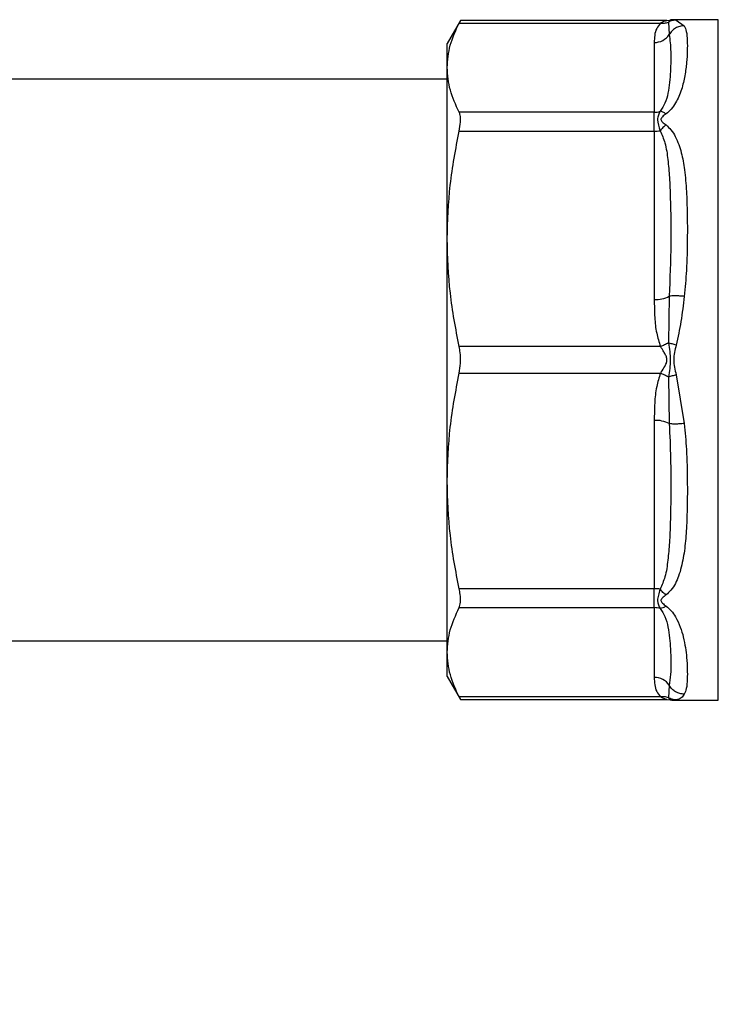
# Model space of a CAD drawing. Extents: x 0.4 to 10.6, y 0.4 to 8.1.
# Drawn here: x 2.9 to 3, y 3.2 to 3.3 of the extents above; entities that cross this region are included whole.
import ezdxf

# ---------------------------------------------------------------- set-up
doc = ezdxf.new("R2010")
doc.units = 0
doc.linetypes.add('SLD-SOLID', pattern=[0])
doc.layers.get('0').update_dxf_attribs({"linetype": 'CONTINUOUS'})
doc.styles.add('SLDTEXTSTYLE0', font='TXT', dxfattribs={"width": 0.75})
doc.dimstyles.new('SLDDIMSTYLE2', dxfattribs={"dimtxt": 0.125, "dimasz": 0.13, "dimexe": 0, "dimexo": 0.0625, "dimgap": 0.03125, "dimtad": 0, "dimtih": 1, "dimtoh": 1, "dimdec": 1, "dimlfac": 20, "dimrnd": 1e-09, "dimzin": 12, "dimtxsty": 'SLDTEXTSTYLE0', "dimsah": 1, "dimcen": 0.09, "dimazin": 3, "dimtfac": 1, "dimtdec": 1, "dimtofl": 0, "dimtmove": 0, "dimatfit": 3, "dimtolj": 1, "dimtzin": 12})

# ---------------------------------------------------------------- blocks, each defined once
blk = doc.blocks.new('_D_13')
at = {"color": 7, "linetype": 'SLD-SOLID'}
for p, q in [((2.694535650537031, 3.2229188391669), (2.694535650537031, 1.809396242032477)), ((4.584971674159864, 3.2229188391669), (4.584971674159864, 1.809396242032477)), ((2.694535650537031, 1.934396242032477), (3.478121712867856, 1.934396242032477)), ((4.584971674159864, 1.934396242032477), (3.801385611829042, 1.934396242032477))]:
    blk.add_line(p, q, dxfattribs=at)
for points in [[(2.694535650537031, 1.934396242032477), (2.82453565053703, 1.914396242032477), (2.82453565053703, 1.954396242032477)], [(4.584971674159864, 1.934396242032477), (4.454971674159864, 1.954396242032477), (4.454971674159864, 1.914396242032477)]]:
    blk.add_solid(points, dxfattribs=at)
at = {"color": 7, "linetype": 'SLD-SOLID', "insert": (3.478121712867856, 1.996310970270648), "char_height": 0.125, "attachment_point": 1, "style": 'SLDTEXTSTYLE0'}
blk.add_mtext('37.8', dxfattribs=at)
blk = doc.blocks.new('_D_14')
at = {"color": 7, "linetype": 'SLD-SOLID'}
for p, q in [((2.782035650537031, 3.2229188391669), (2.782035650537031, 2.199037826257814)), ((4.497471674159865, 3.2229188391669), (4.497471674159865, 2.199037826257814)), ((2.782035650537031, 2.324037826257814), (3.478121712867856, 2.324037826257814)), ((4.497471674159865, 2.324037826257814), (3.801385611829041, 2.324037826257814))]:
    blk.add_line(p, q, dxfattribs=at)
for points in [[(2.782035650537031, 2.324037826257814), (2.912035650537031, 2.304037826257814), (2.912035650537031, 2.344037826257814)], [(4.497471674159865, 2.324037826257814), (4.367471674159865, 2.344037826257814), (4.367471674159865, 2.304037826257814)]]:
    blk.add_solid(points, dxfattribs=at)
at = {"color": 7, "linetype": 'SLD-SOLID', "insert": (3.478121712867856, 2.385952554495986), "char_height": 0.125, "attachment_point": 1, "style": 'SLDTEXTSTYLE0'}
blk.add_mtext('34.3', dxfattribs=at)
blk = doc.blocks.new('_D_15')
at = {"color": 7, "linetype": 'SLD-SOLID'}
for p, q in [((2.782035650537031, 3.2229188391669), (2.782035650537031, 2.568892163709998)), ((3.708442146600416, 2.828275923857342), (3.708442146600416, 2.568892163709998)), ((2.782035650537031, 2.693892163709997), (3.708442146600416, 2.693892163709997)), ((3.708442146600416, 2.693892163709997), (3.998350973191031, 2.693892163709997))]:
    blk.add_line(p, q, dxfattribs=at)
for points in [[(2.782035650537031, 2.693892163709997), (2.912035650537031, 2.673892163709997), (2.912035650537031, 2.713892163709997)], [(3.708442146600416, 2.693892163709997), (3.578442146600416, 2.713892163709997), (3.578442146600416, 2.673892163709997)]]:
    blk.add_solid(points, dxfattribs=at)
at = {"color": 7, "linetype": 'SLD-SOLID', "insert": (3.998350973191032, 2.755806891948169), "char_height": 0.125, "attachment_point": 1, "style": 'SLDTEXTSTYLE0'}
blk.add_mtext('18.5', dxfattribs=at)

msp = doc.modelspace()

# ---------------------------------------------------------------- linework, layer by layer
at = {"color": 7, "linetype": 'SLD-SOLID'}
for p, q in [((2.970226946525401, 3.330387143556943), (2.967960855370146, 3.326462154232088)), ((2.969993221225416, 3.329937586083602), (3.004057569044496, 3.329937615416597)), ((3.005155444361747, 3.330387143556943), (2.970226946525401, 3.330387143556943)), ((3.005152921724222, 3.330387143556943), (3.00572133649118, 3.330442348252547)), ((3.005390108317556, 3.330079088448955), (3.00553988258735, 3.327975678081065)), ((3.00572133649118, 3.330442348252547), (3.005638030786868, 3.330350975974754)), ((3.005638089452856, 3.330351034640743), (3.00572133649118, 3.330442348252547)), ((3.006289751258137, 3.330497582281146), (3.00572133649118, 3.330442348252547)), ((3.013841472020014, 3.330497582281146), (3.006289751258137, 3.330497582281146)), ((3.006289751258137, 3.330497582281146), (3.006397520679842, 3.330483942438714)), ((3.006397520679842, 3.330483942438714), (3.006289751258137, 3.330497582281146)), ((3.00672294092056, 3.33044275891447), (3.008079591915078, 3.329484919312848)), ((2.967960855370146, 3.322386393315626), (2.967960855370146, 3.326462154232088)), ((3.003000231925612, 3.326639296185729), (3.003000231925612, 3.314835215214146)), ((2.967960855370146, 3.293408973398587), (2.967960855370146, 3.322386393315626)), ((2.967960855370146, 3.320458203590238), (2.879378145351838, 3.320458203590238)), ((3.003000231925612, 3.314835215214146), (2.969993221225416, 3.314835215214146)), ((3.003000231925612, 3.311639165468519), (3.003000231925612, 3.314835215214146)), ((2.969993221225416, 3.311639165468519), (3.003000231925612, 3.311639165468519)), ((3.003000231925612, 3.311639180135016), (3.003000231925612, 3.283141589341617)), ((2.967960855370146, 3.252428682806401), (2.967960855370146, 3.293408973398587)), ((3.00553988258735, 3.283695146946872), (3.005390166983545, 3.275805524755127)), ((3.00405739304653, 3.275179089325096), (2.969993221225416, 3.275178781328655)), ((2.969993221225416, 3.270658904209327), (3.004057569044496, 3.270658933542322)), ((3.005390108317556, 3.270032248781837), (3.00553988258735, 3.262142523924612)), ((3.00672294092056, 3.270406904453783), (3.008079591915078, 3.262167603634889)), ((3.003000231925612, 3.262696081529868), (3.003000231925612, 3.234198505402965)), ((2.967960855370146, 3.223451277555859), (2.967960855370146, 3.252428682806401)), ((3.003000231925612, 3.234198505402965), (2.969993221225416, 3.234198505402965)), ((3.003000231925612, 3.231002470323836), (3.003000231925612, 3.234198505402965)), ((2.969993221225416, 3.231002470323836), (3.003000231925612, 3.231002470323836)), ((3.003000231925612, 3.231002470323836), (3.003000231925612, 3.219198389352253)), ((2.879378145351838, 3.225379467281246), (2.967960855370146, 3.225379467281246)), ((2.967960855370146, 3.219375531305894), (2.967960855370146, 3.223451277555859)), ((2.967960855370146, 3.219375531305894), (2.970226946525401, 3.215450541981039)), ((3.00553988258735, 3.21786199279042), (3.005390166983545, 3.215758670421513)), ((3.004057569044496, 3.215900084787882), (2.969993221225416, 3.215900084787882)), ((2.970226946525401, 3.215450541981039), (3.005159081653062, 3.215450541981039)), ((3.005152921724222, 3.215450556647536), (3.00572133649118, 3.215395322618937)), ((3.005638030786868, 3.215486665563736), (3.00572133649118, 3.215395322618937)), ((3.00572133649118, 3.215395322618937), (3.005638558780768, 3.215486078903846)), ((3.00572133649118, 3.215395322618937), (3.006289751258137, 3.215340103256836)), ((3.006397520679842, 3.215353743099268), (3.006289751258137, 3.215340103256836)), ((3.006289751258137, 3.215340103256836), (3.006396816687975, 3.215353655100285)), ((3.006289751258137, 3.215340103256836), (3.013841472020014, 3.215340103256836))]:
    msp.add_line(p, q, dxfattribs=at)
at = {"color": 8, "linetype": 'SLD-SOLID'}
for p, q in [((3.005638030786868, 3.330350975974754), (3.005390108317556, 3.33007911778195)), ((3.006397520679842, 3.330483942438714), (3.00672294092056, 3.33044275891447)), ((3.013841472020014, 3.215341115245146), (3.013841472020014, 3.330497582281146)), ((3.005390108317556, 3.215758567756033), (3.005638030786868, 3.215486665563736)), ((3.006723116918526, 3.215394926623512), (3.006397520679842, 3.215353743099268))]:
    msp.add_line(p, q, dxfattribs=at)
at = {"color": 7, "linetype": 'SLD-SOLID'}
for centre, radius, start, end in [((3.0030397855295, 3.329645486784883), 0.003006450798869697, 269.2461809287811, 326.2611355435567), ((3.003001986145758, 3.318006463000449), 0.003171248271488322, 269.9683060400042, 288.2954499260953), ((3.003010113205308, 3.319011842891792), 0.007372669378511282, 269.9232088456421, 277.6964398658813), ((3.003231075278968, 3.288185083011271), 0.005048773816446138, 267.3793710881517, 297.2130570232031), ((3.003231106087959, 3.257652729207877), 0.005048634025414617, 62.78652035363508, 92.62105153500309), ((3.00301029369178, 3.226826939641523), 0.007371572628306981, 82.30382370141022, 90.07820541747869), ((3.003001986145762, 3.22783122253756), 0.003171248271461909, 71.70455007381533, 90.03169396006103), ((3.003039797272303, 3.216192239394295), 0.003006410315707262, 33.73811223117314, 90.75405303463697)]:
    msp.add_arc(centre, radius, start, end, dxfattribs=at)
for points, knots in [([(2.967960855370146, 3.322386393315626), (2.968053402627074, 3.323648110708749), (2.968239448563368, 3.326184516449287), (2.969406640699001, 3.328682305048946), (2.969993221225416, 3.329937586083602)], [0, 0, 0, 0, 0.4974430442880011, 1, 1, 1, 1]), ([(2.970226946525401, 3.330387143556943), (2.970202423401421, 3.330339614959745), (2.970170622328068, 3.330277980870751), (2.970026259826528, 3.330000980095394), (2.969993221225416, 3.329937586083602)], [0, 0, 0, 0, 0.7711413922607027, 1, 1, 1, 1]), ([(3.004057569044496, 3.329937615416597), (3.003816147984273, 3.32962754701191), (3.003285357455613, 3.328945827810225), (3.003044771787397, 3.327830888294549), (3.003015277028937, 3.327041803640399), (3.003000231925612, 3.326639296185729)], [0, 0, 0, 0, 0.2901400865223869, 0.6379046209516243, 1, 1, 1, 1]), ([(3.004057569044496, 3.329937615416597), (3.004103459777802, 3.329966082275865), (3.004343386481042, 3.330114913187985), (3.004697786463268, 3.330266798758009), (3.005074324262713, 3.330370688823657), (3.005128059448175, 3.330381938527246), (3.005152921724222, 3.330387143556943)], [0, 0, 0, 0, 0.1035816515110269, 0.5415473315177546, 0.7878824330776462, 1, 1, 1, 1]), ([(3.004057569044496, 3.329937615416597), (3.004290628093612, 3.329917448442085), (3.004756740037496, 3.329877115025606), (3.005178987415928, 3.33001178412254), (3.005390108317556, 3.33007911778195)], [0, 0, 0, 0, 0.5000066017914033, 1, 1, 1, 1]), ([(3.008079591915078, 3.329484919312848), (3.00821032324982, 3.329183847585186), (3.008501313369163, 3.328513702985685), (3.00860259287911, 3.327060928531778), (3.008606961434213, 3.325266448514254), (3.008496813120377, 3.323297168814762), (3.008229278097784, 3.321100686657507), (3.007778797273073, 3.319111494736711), (3.007203121015225, 3.317535892111653), (3.006637373778256, 3.316416776334346), (3.005971493736368, 3.315399907488547), (3.005299594254677, 3.31482447781283), (3.004994816883996, 3.314563459686823)], [0, 0, 0, 0, 0.1290145394576035, 0.2871687672106164, 0.4170393832999423, 0.5457495884188021, 0.6736087460469371, 0.7943569982559254, 0.8532053514374933, 0.9048270402209676, 0.9568290120296976, 1, 1, 1, 1]), ([(3.00672294092056, 3.330442788247464), (3.006486533125067, 3.330424116039321), (3.006021716265763, 3.330387403387239), (3.00559821504775, 3.330180674272659), (3.005390108317556, 3.330079088448955)], [0, 0, 0, 0, 0.5086041755169054, 1, 1, 1, 1]), ([(3.008079591915078, 3.329484919312848), (3.007822683572172, 3.329459819916107), (3.007303376723643, 3.329409084745446), (3.006582305272066, 3.329079545327589), (3.005962801720883, 3.328602436441443), (3.005678580720306, 3.328181226157532), (3.00553988258735, 3.327975678081065)], [0, 0, 0, 0, 0.250752344356194, 0.5068632969867144, 0.7593522650999251, 1, 1, 1, 1]), ([(3.006338326696989, 3.330493974322825), (3.00609111490509, 3.33049550096742), (3.005843300146969, 3.330497031335603), (3.005618279858938, 3.330404528430566), (3.00561773235469, 3.330404303358712)], [0, 0, 0, 0, 0.9975668671796964, 1, 1, 1, 1]), ([(3.00553988258735, 3.327975678081065), (3.005647898483323, 3.327060851472556), (3.005857035650499, 3.325289591384981), (3.005787720948681, 3.322401863661142), (3.005627995573176, 3.319962341584211), (3.005338144343938, 3.318144322940613), (3.004978687543999, 3.316475648352505), (3.00429844691168, 3.315449505719677), (3.003997495071809, 3.314995520028958)], [0, 0, 0, 0, 0.2856811482401575, 0.5531273477882513, 0.6872829132076008, 0.80787576877739, 0.9150004599505315, 1, 1, 1, 1]), ([(2.969993221225416, 3.314835215214146), (2.969411687642821, 3.31607818142774), (2.968243131494602, 3.318575845972657), (2.968055241599305, 3.321112239522313), (2.967960855370146, 3.322386393315626)], [0, 0, 0, 0, 0.4976513824181625, 1, 1, 1, 1]), ([(2.969993221225416, 3.311639165468519), (2.970085744011529, 3.312164800696986), (2.97027087105328, 3.313216533993977), (2.970216744805422, 3.314274701788208), (2.970054268335081, 3.314682131926106), (2.969993221225416, 3.314835215214146)], [0, 0, 0, 0, 0.384130976332166, 0.7686001933191009, 1, 1, 1, 1]), ([(3.003997495071809, 3.314995520028958), (3.003886027289118, 3.314791274664829), (3.003668576592287, 3.314392834006173), (3.00346699837413, 3.313339113999501), (3.003785230555955, 3.312359202347426), (3.003997495071809, 3.31170559003451)], [0, 0, 0, 0, 0.2593807641686611, 0.5059984737431856, 1, 1, 1, 1]), ([(3.004994816883996, 3.314563459686823), (3.00482061506177, 3.314673166720099), (3.004472198222869, 3.314892589096117), (3.004155733450308, 3.314961208851807), (3.003997495071809, 3.314995520028958)], [0, 0, 0, 0, 0.4999810651373956, 1, 1, 1, 1]), ([(3.004994816883996, 3.314563459686823), (3.00478284231484, 3.314410082461869), (3.004482083682916, 3.314192464261114), (3.004218328811217, 3.313897971960583), (3.00414658432643, 3.313737344259469), (3.00412561372339, 3.313584075045764), (3.004200882050316, 3.3133839437095), (3.004490658215896, 3.313062085788105), (3.004785686553386, 3.312839129956988), (3.004994816883996, 3.312681088098807)], [0, 0, 0, 0, 0.2842578339030361, 0.4033172355484447, 0.4558602532876661, 0.5048620580142564, 0.6040743234926181, 0.7193487638201721, 1, 1, 1, 1]), ([(3.004994816883996, 3.312681234763779), (3.004816445071904, 3.312539899655295), (3.004467988401926, 3.312263795708847), (3.004151859244095, 3.311888665268435), (3.003997553737798, 3.311705560701515)], [0, 0, 0, 0, 0.5118909392737552, 1, 1, 1, 1]), ([(3.004994816883996, 3.312681088098807), (3.005289467394757, 3.312415722070264), (3.00593606240234, 3.311833390314605), (3.006867881078243, 3.31028637100836), (3.007637509541668, 3.308050661596446), (3.008177562240987, 3.304931050315354), (3.00846717978289, 3.301501843594653), (3.008599406918587, 3.297590240023414), (3.008609880092989, 3.293147818029587), (3.008516243554222, 3.288442342584683), (3.008214609203304, 3.285145705064102), (3.008079591915078, 3.283670067236595)], [0, 0, 0, 0, 0.04158675509258618, 0.09125994098896419, 0.2007768244546101, 0.3067560165531474, 0.4360215454074306, 0.5602758491545242, 0.699144252649729, 0.8653312295812632, 1, 1, 1, 1]), ([(2.967960855370146, 3.293408973398587), (2.968053400841029, 3.296455020586352), (2.968239442173267, 3.302578396171011), (2.969406640667029, 3.308608640552944), (2.969993221225416, 3.311639165468519)], [0, 0, 0, 0, 0.4974457544946931, 0.9999999999999999, 0.9999999999999999, 0.9999999999999999, 0.9999999999999999]), ([(3.003997495071809, 3.31170559003451), (3.004293073896154, 3.311024624199519), (3.004967880101306, 3.309469979776103), (3.005320182922125, 3.306782876912165), (3.005606425212962, 3.303686474690827), (3.005782417837787, 3.298979754616917), (3.005861902114266, 3.292347502633151), (3.005650889643927, 3.28667780003747), (3.00553988258735, 3.283695146946872)], [0, 0, 0, 0, 0.08298082432151872, 0.189445151508559, 0.3015283675368968, 0.4259891940816979, 0.6980308798537258, 1, 1, 1, 1]), ([(2.969993221225416, 3.275178781328655), (2.969411687642545, 3.278179571414699), (2.968243131438345, 3.284209475750115), (2.968055241583447, 3.290332886386155), (2.967960855370146, 3.293408973398587)], [0, 0, 0, 0, 0.4976513588151407, 0.9999999999999999, 0.9999999999999999, 0.9999999999999999, 0.9999999999999999]), ([(3.003000231925612, 3.283141589341617), (3.003016812550763, 3.282136233168343), (3.003048243961347, 3.280230408606455), (3.003293510748585, 3.277539702440138), (3.003815484410732, 3.275926655671172), (3.00405739304653, 3.275179089325096)], [0, 0, 0, 0, 0.374627981376961, 0.7101714073673963, 1, 1, 1, 1]), ([(3.008079591915078, 3.283670067236595), (3.007827931050683, 3.283696375713515), (3.007315718402817, 3.283749922118742), (3.006597655266991, 3.283776777203788), (3.005970669346123, 3.283763198244115), (3.005681806949994, 3.283717566709763), (3.00553988258735, 3.283695146946872)], [0, 0, 0, 0, 0.2456644235819993, 0.5000079181609941, 0.7543430419040864, 1, 1, 1, 1]), ([(3.008079591915078, 3.283670067236595), (3.007911705306567, 3.282254222292687), (3.007585615584327, 3.2795041966141), (3.007004828383178, 3.2767615849107), (3.006723058252537, 3.275431001081657)], [0, 0, 0, 0, 0.514847899396974, 1, 1, 1, 1]), ([(3.005390108317556, 3.275805539421625), (3.005178969329737, 3.27568768374101), (3.004756673579407, 3.275451962458122), (3.004290493098099, 3.27527004958838), (3.00405739304653, 3.275179089325096)], [0, 0, 0, 0, 0.4999789546852932, 1, 1, 1, 1]), ([(3.005390108317556, 3.275805539421625), (3.005556544892176, 3.274836426754252), (3.00588714741696, 3.272911422617598), (3.005555027669038, 3.270987568961615), (3.005390108317556, 3.270032248781837)], [0, 0, 0, 0, 0.5034340700467673, 1, 1, 1, 1]), ([(3.006723058252537, 3.275431001081657), (3.006490650939406, 3.275498281639783), (3.006025849202397, 3.275632839024671), (3.005602018028132, 3.275747973686893), (3.005390108317556, 3.275805539421625)], [0, 0, 0, 0, 0.5000138653237384, 1, 1, 1, 1]), ([(2.969993221225416, 3.270658904209327), (2.970085743128501, 3.271224288122162), (2.970270871910716, 3.272355575220433), (2.970216751104615, 3.273956701332355), (2.970054268301995, 3.274845025450525), (2.969993221225416, 3.275178781328655)], [0, 0, 0, 0, 0.3841276425779898, 0.7686080842992223, 1, 1, 1, 1]), ([(3.004057569044496, 3.270658933542322), (3.004103651331174, 3.270730551201573), (3.00434459963766, 3.271105015121559), (3.004703614134094, 3.271660445254351), (3.005059897892765, 3.272334812658156), (3.005194849416623, 3.272905177628984), (3.00506782590619, 3.273483220181864), (3.004780270091704, 3.27403483181552), (3.004474454293812, 3.274529859127571), (3.004228259888198, 3.274913841817017), (3.004103561255789, 3.275107419466047), (3.00405739304653, 3.275179089325096)], [0, 0, 0, 0, 0.05208348588814518, 0.2723264973514098, 0.3914570845671914, 0.4968888125384961, 0.603867497422258, 0.7258441383107307, 0.8591855143847897, 0.9478650846997033, 1, 1, 1, 1]), ([(3.006723058252537, 3.275431001081657), (3.006508014202449, 3.274602376165427), (3.006073597082421, 3.272928445407775), (3.006505059781618, 3.271252983499546), (3.00672294092056, 3.270406904453783)], [0, 0, 0, 0, 0.4950174387095649, 1, 1, 1, 1]), ([(2.967960855370146, 3.252428682806401), (2.968053401584153, 3.255474738252045), (2.968239444832005, 3.261598144318142), (2.96940664068033, 3.267628377914282), (2.969993221225416, 3.270658904209327)], [0, 0, 0, 0, 0.4974446268573141, 1, 1, 1, 1]), ([(3.004057569044496, 3.270658933542322), (3.003816120887693, 3.269910265472004), (3.003285318941289, 3.268264386397187), (3.003044793169372, 3.265572667295138), (3.003015283852896, 3.263667736629963), (3.003000231925612, 3.262696081529868)], [0, 0, 0, 0, 0.2901829393998137, 0.6379409604372027, 1, 1, 1, 1]), ([(3.005390108317556, 3.270032248781837), (3.005184731477096, 3.270147119361825), (3.004762969243981, 3.27038301778263), (3.004296758681785, 3.27056544288723), (3.004057569044496, 3.270659036207803)], [0, 0, 0, 0, 0.4869493385962892, 1, 1, 1, 1]), ([(3.00672294092056, 3.270406904453783), (3.006486511025, 3.270338443146285), (3.006021682817058, 3.27020384617917), (3.005598194052306, 3.270088785216626), (3.005390108317556, 3.270032248781837)], [0, 0, 0, 0, 0.5086393026912205, 1, 1, 1, 1]), ([(3.00553988258735, 3.262142523924612), (3.00562788896945, 3.260178517679215), (3.005803450654792, 3.256260571750329), (3.005812511460494, 3.250684759725891), (3.005753105228098, 3.245952105449296), (3.005603107994023, 3.242124504599553), (3.005320752978099, 3.2390622068593), (3.004971904995833, 3.23638211930963), (3.00429484195314, 3.234818713604672), (3.003997495071809, 3.234132110169969)], [0, 0, 0, 0, 0.1983990925306242, 0.3957812856740819, 0.5772034315757919, 0.6993776702669892, 0.8095647282310149, 0.9163662309338418, 1, 1, 1, 1]), ([(3.008079591915078, 3.262167603634889), (3.00821450002936, 3.260692732691478), (3.00851598850971, 3.257396736732982), (3.008609591812941, 3.252705700913064), (3.008599780372239, 3.248264145627791), (3.008471591201863, 3.244469729767836), (3.008192159369984, 3.24101702093802), (3.00774453653533, 3.238349757393076), (3.007164536298618, 3.236400892924313), (3.00659940176079, 3.235108905872925), (3.005940209306273, 3.234008544738609), (3.005290403422274, 3.23342295733029), (3.004994816883996, 3.233156582772678)], [0, 0, 0, 0, 0.1345828860609466, 0.3007616703829157, 0.4383132867730952, 0.5636987331434701, 0.6812376000257316, 0.7994840400379183, 0.8574660216971577, 0.9082567441658933, 0.9582674271346866, 1, 1, 1, 1]), ([(3.008079591915078, 3.262167603634889), (3.007822684804174, 3.262140818767469), (3.007303407940136, 3.262086679503246), (3.006582321792403, 3.262060758690001), (3.005962812580995, 3.262075347049578), (3.005678580517954, 3.262120503436582), (3.00553988258735, 3.26214253859111)], [0, 0, 0, 0, 0.2507544083913452, 0.5068406334679141, 0.7593509231013925, 0.9999999999999999, 0.9999999999999999, 0.9999999999999999, 0.9999999999999999]), ([(2.969993221225416, 3.234198505402965), (2.969411687659687, 3.2371992922498), (2.968243134921821, 3.243229172367251), (2.968055242565448, 3.249352597474159), (2.967960855370146, 3.252428682806401)], [0, 0, 0, 0, 0.4976528203519759, 1, 1, 1, 1]), ([(2.969993221225416, 3.231002470323836), (2.970085743365476, 3.231276402097455), (2.970270871985325, 3.231824515350674), (2.970216749090529, 3.233030776881415), (2.970054268295602, 3.233879590331782), (2.969993221225416, 3.234198505402965)], [0, 0, 0, 0, 0.3841275242905319, 0.7686052048937319, 1, 1, 1, 1]), ([(3.003997495071809, 3.234132110169969), (3.003886189415284, 3.233789486953806), (3.003668700179933, 3.233120007399727), (3.003466851392178, 3.23189274320118), (3.003785275705195, 3.231262321144465), (3.003997495071809, 3.230842165509024)], [0, 0, 0, 0, 0.259051638011783, 0.5061822051677347, 0.9999999999999999, 0.9999999999999999, 0.9999999999999999, 0.9999999999999999]), ([(3.004994816883996, 3.233156582772678), (3.004820617338492, 3.233294304467824), (3.004472215251301, 3.233569750226892), (3.004155736038858, 3.233944655780907), (3.003997495071809, 3.234132110169969)], [0, 0, 0, 0, 0.4999957001061097, 1, 1, 1, 1]), ([(3.004994816883996, 3.233156582772678), (3.004782975801948, 3.232996958185806), (3.004482289441174, 3.232770387703573), (3.00421829563995, 3.23247075740451), (3.004146424204721, 3.232308513329614), (3.00412560060923, 3.23215432603391), (3.00420174167622, 3.231955346388367), (3.004491571788553, 3.231639341354717), (3.004786119033902, 3.231425640780621), (3.004994816883996, 3.231274225851159)], [0, 0, 0, 0, 0.2841087447395563, 0.4032627840357244, 0.4560337251992417, 0.5052337600778497, 0.6047396560880626, 0.7199431150548117, 1, 1, 1, 1]), ([(2.967960855370146, 3.223451277555859), (2.968053402627074, 3.224712994948982), (2.968239448563368, 3.227249400689521), (2.969406640699001, 3.229747189289179), (2.969993221225416, 3.231002470323836)], [0, 0, 0, 0, 0.4974430442880011, 1, 1, 1, 1]), ([(3.003997495071809, 3.230842165509024), (3.004298774005052, 3.23038727862085), (3.004985023253518, 3.22935114316396), (3.005349082986018, 3.227643547932757), (3.005632631619365, 3.225811162856445), (3.005766040004012, 3.223806972324262), (3.005812333735155, 3.221721511099658), (3.005795603674001, 3.219632064057503), (3.005625520694125, 3.218454769687134), (3.00553988258735, 3.21786199279042)], [0, 0, 0, 0, 0.085152405439121, 0.193959045223552, 0.319937523161046, 0.4514058566161111, 0.6226694638247143, 0.8100111323905997, 1, 1, 1, 1]), ([(3.004994816883996, 3.231274079186186), (3.004816447494796, 3.231162085452256), (3.00446800567503, 3.230943307439794), (3.004151861752242, 3.23087536958249), (3.003997553737798, 3.230842209508516)], [0, 0, 0, 0, 0.5119058020078204, 0.9999999999999999, 0.9999999999999999, 0.9999999999999999, 0.9999999999999999]), ([(3.004994816883996, 3.231274225851159), (3.005296015624571, 3.231016670198308), (3.005958970857594, 3.230449775836379), (3.007156079923034, 3.228641877656687), (3.008090163176039, 3.22579763948158), (3.008478544605555, 3.222854261844994), (3.008607381920023, 3.220559037320434), (3.008602139688082, 3.218770094223481), (3.008501033753951, 3.217323326139603), (3.008210220998672, 3.21665358848648), (3.008079591915078, 3.216352751558637)], [0, 0, 0, 0, 0.04264266542165941, 0.0938588857885891, 0.2616024270939506, 0.4549058854142718, 0.5843618793129773, 0.7128794230401091, 0.8710293920457911, 1, 1, 1, 1]), ([(2.969993221225416, 3.215900084787882), (2.969411687641174, 3.217143049973268), (2.968243131159886, 3.219640713156886), (2.968055241504948, 3.222177117822342), (2.967960855370146, 3.223451277555859)], [0, 0, 0, 0, 0.4976512419845044, 1, 1, 1, 1]), ([(3.003000231925612, 3.219198389352253), (3.003016793349791, 3.218781872526217), (3.003048184757723, 3.217992384288083), (3.003293628231579, 3.216877756033621), (3.00381564578449, 3.216209691777042), (3.004057569044496, 3.215900084787882)], [0, 0, 0, 0, 0.3746896927219218, 0.710206855673115, 1, 1, 1, 1]), ([(3.008079591915078, 3.216352722225643), (3.00782792909296, 3.21637693327215), (3.007315705548817, 3.216426211381428), (3.006597665410467, 3.216748935564023), (3.005970658173338, 3.217225532191894), (3.005681804792249, 3.217652306135902), (3.00553988258735, 3.21786199279042)], [0, 0, 0, 0, 0.2456598458177123, 0.5000053477066652, 0.7543378470302883, 1, 1, 1, 1]), ([(2.969993221225416, 3.215900084787882), (2.970090038599691, 3.215713920232461), (2.970215589692857, 3.215472505263126), (2.970224831449851, 3.215454632382194), (2.970226946525401, 3.215450541981039)], [0, 0, 0, 0, 0.7711392376939994, 1, 1, 1, 1]), ([(3.005390108317556, 3.215758567756033), (3.005178992133916, 3.215825915552474), (3.004756771021855, 3.21596060755485), (3.004290632228302, 3.21592025868501), (3.004057569044496, 3.215900084787882)], [0, 0, 0, 0, 0.5000133285842763, 1, 1, 1, 1]), ([(3.005152921724222, 3.215450541981039), (3.005128036119841, 3.215455873693121), (3.005074572629848, 3.215467328184288), (3.004659854727953, 3.21557650651106), (3.004304248487024, 3.215767556137222), (3.004057569044496, 3.215900084787882)], [0, 0, 0, 0, 0.2105702270032497, 0.4523827933694639, 1, 1, 1, 1]), ([(3.006723116918526, 3.215394926623512), (3.006490711188573, 3.215412986203815), (3.00602589787973, 3.215449105508095), (3.005602038733624, 3.215655413399836), (3.005390108317556, 3.215758567756033)], [0, 0, 0, 0, 0.4999980110983812, 1, 1, 1, 1]), ([(3.008079591915078, 3.216352751558637), (3.00792462857792, 3.216127698028772), (3.007599221708395, 3.215655109054038), (3.007024269029202, 3.215484361687695), (3.006723116918526, 3.215394926623512)], [0, 0, 0, 0, 0.4762140927879337, 1, 1, 1, 1]), ([(3.00561773235469, 3.215433338179779), (3.005618279860834, 3.21543312779247), (3.005843884030166, 3.215346436064177), (3.006091435080473, 3.215345071984462), (3.006338385362978, 3.215343711215157)], [0, 0, 0, 0, 0.002426844086773356, 0.9999999999999999, 0.9999999999999999, 0.9999999999999999, 0.9999999999999999])]:
    msp.add_open_spline(points, degree=3, knots=knots, dxfattribs=at)

# ---------------------------------------------------------------- dimensions: what is measured, and where the dimension line sits
for base, p1, p2, picture, middle in [((2.694535650537031, 1.934396242032477), (4.584971674159864, 3.2729188391669), (2.694535650537031, 3.2729188391669), '_D_13', (3.639753662348448, 1.934396242032477)), ((2.782035650537031, 2.324037826257815), (4.497471674159865, 3.2729188391669), (2.782035650537031, 3.2729188391669), '_D_14', (3.639753662348448, 2.324037826257815)), ((2.782035650537031, 2.693892163709998), (3.708442146600416, 2.878275923857342), (2.782035650537031, 3.2729188391669), '_D_15', (4.159982922671626, 2.693892163709998))]:
    dim = msp.add_linear_dim(base=base, p1=p1, p2=p2, dimstyle='SLDDIMSTYLE2', dxfattribs=at)
    dim.commit()
    dim.dimension.update_dxf_attribs({"geometry": picture, "text_midpoint": middle, "dimtype": 160})

doc.saveas('drawing.dxf')
